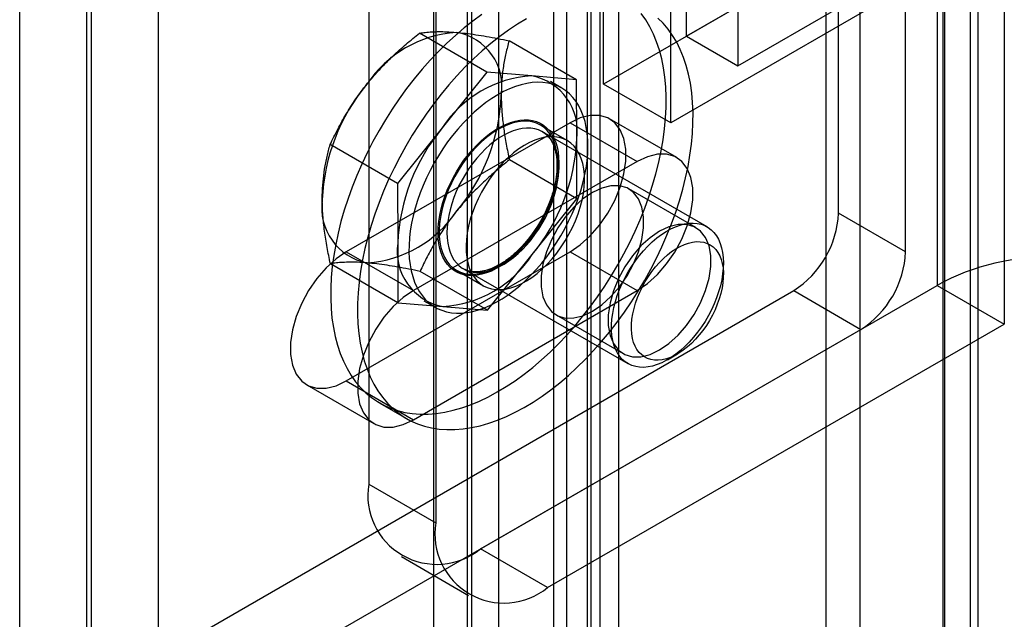
# Model space of a CAD drawing. Extents: x 0 to 420, y 0 to 297.
# Drawn here: x 361 to 365, y 95 to 97 of the extents above; entities that cross this region are included whole.
import ezdxf

# ---------------------------------------------------------------- set-up
doc = ezdxf.new("R2010")
doc.units = 0
doc.layers.get('0').update_dxf_attribs({"linetype": 'CONTINUOUS'})

msp = doc.modelspace()

# ---------------------------------------------------------------- linework, layer by layer
at = {"color": 7, "linetype": 'CONTINUOUS'}
for p, q in [((365.117598, 88.754266), (365.117598, 184.85726)), ((365.225144, 88.6656), (365.225144, 184.768594)), ((364.65562, 89.426972), (364.65562, 184.637051)), ((364.788202, 184.560513), (364.788202, 89.350433)), ((365.25666, 89.426972), (365.25666, 184.585088)), ((365.124078, 89.350433), (365.124078, 184.50855)), ((363.630315, 88.835076), (363.630315, 184.362403)), ((363.710959, 184.303459), (363.710959, 86.952148)), ((363.726968, 86.949829), (363.726968, 184.304161)), ((363.762897, 88.758537), (363.762897, 184.285865)), ((363.578377, 184.226921), (363.578377, 86.875609)), ((363.834514, 184.215495), (363.834514, 86.861163)), ((364.704238, 96.523246), (364.704238, 99.687342)), ((363.238657, 90.81207), (363.238657, 99.640918)), ((363.254665, 99.640109), (363.254665, 90.811262)), ((363.106074, 90.735532), (363.106074, 99.56438)), ((363.362211, 90.722596), (363.362211, 99.551443)), ((364.969403, 96.37017), (364.969403, 99.534265)), ((361.734389, 94.614859), (361.734389, 98.187225)), ((361.752067, 98.187225), (361.752067, 94.614859)), ((361.469224, 94.461783), (361.469224, 98.034149)), ((362.017232, 94.461783), (362.017232, 98.034149)), ((362.848082, 98.00345), (362.848082, 95.45176)), ((363.113248, 97.850374), (363.113248, 95.298684)), ((365.094167, 97.79459), (363.77616, 97.033721)), ((365.094167, 97.79459), (365.094167, 96.238059)), ((365.359332, 97.641514), (364.041325, 96.880645)), ((365.359332, 97.641514), (365.359332, 96.084983)), ((364.103197, 97.222516), (364.103197, 97.579752)), ((363.77616, 97.033721), (363.77616, 97.493025)), ((364.509783, 97.457233), (364.103197, 97.222516)), ((364.30649, 97.462394), (364.30649, 97.105157)), ((364.041325, 96.880645), (364.041325, 97.339949)), ((364.30649, 97.105157), (364.713077, 97.339874)), ((363.315314, 97.080825), (363.048581, 97.234807)), ((364.103197, 97.222516), (364.30649, 97.105157)), ((363.669479, 97.050794), (363.402746, 97.204775)), ((363.315314, 97.080825), (363.138845, 96.860481)), ((363.492396, 97.06581), (363.315314, 97.080825)), ((363.669479, 97.050794), (363.492396, 97.06581)), ((363.610715, 97.017617), (363.56652, 97.04313)), ((363.670093, 96.815434), (363.669479, 97.050794)), ((364.041325, 96.880645), (363.77616, 97.033721)), ((363.643578, 96.880582), (362.759694, 96.370327)), ((363.632412, 96.810241), (363.526346, 96.871472)), ((363.643578, 96.880582), (363.908743, 96.727506)), ((364.06498, 96.742977), (363.799815, 96.896054)), ((363.138845, 96.860481), (362.962375, 96.640137)), ((364.184746, 96.469736), (363.53465, 96.845028)), ((362.962375, 96.640137), (362.695643, 96.794119)), ((363.670706, 96.580074), (363.670093, 96.815434)), ((363.908743, 96.727506), (363.024859, 96.217251)), ((363.670706, 96.580074), (363.403973, 96.734056)), ((362.962375, 96.640137), (362.962989, 96.404778)), ((364.140869, 96.466198), (363.875704, 96.619275)), ((363.494237, 96.35973), (363.670706, 96.580074)), ((364.969403, 96.37017), (364.704238, 96.523246)), ((362.962989, 96.404778), (362.963602, 96.169418)), ((362.759694, 96.370327), (363.024859, 96.217251)), ((362.759694, 95.859989), (363.643578, 96.370244)), ((363.317768, 96.139386), (363.494237, 96.35973)), ((363.643578, 96.370244), (363.908743, 96.217168)), ((362.963602, 96.169418), (362.69687, 96.323399)), ((364.24948, 96.281246), (364.24948, 96.326659)), ((363.317768, 96.139386), (363.051035, 96.293368)), ((363.195123, 96.297714), (363.301189, 96.236484)), ((363.222175, 96.303748), (363.872272, 95.928455)), ((361.752067, 94.614859), (364.527461, 96.21706)), ((363.024859, 95.706913), (363.908743, 96.217168)), ((363.290024, 95.19655), (365.094167, 96.238059)), ((364.527461, 96.21706), (364.792626, 96.063984)), ((365.094167, 96.238059), (365.359332, 96.084983)), ((362.963602, 96.169418), (363.140685, 96.154402)), ((363.066561, 96.177081), (363.110755, 96.151569)), ((363.140685, 96.154402), (363.317768, 96.139386)), ((363.588228, 96.121297), (363.853393, 95.96822)), ((362.017232, 94.461783), (364.792626, 96.063984)), ((363.555189, 95.043473), (365.359332, 96.084983)), ((364.028545, 95.943947), (364.067871, 95.966657)), ((362.759694, 95.859989), (363.024859, 95.706913)), ((362.603457, 95.844518), (362.868622, 95.691442)), ((362.892023, 95.772672), (362.998089, 95.711442)), ((362.848082, 95.45176), (363.113248, 95.298684)), ((363.555189, 95.043473), (363.290024, 95.19655)), ((362.97755, 95.165607), (363.242715, 95.012531))]:
    msp.add_line(p, q, dxfattribs=at)
at = {"color": 7, "linetype": 'CONTINUOUS', "flags": 128}
for points in [[(362.914327, 96.892807), (362.888877, 96.849877), (362.864764, 96.806195), (362.842057, 96.761885), (362.820821, 96.717073), (362.801115, 96.671884), (362.782995, 96.626449), (362.766513, 96.580895), (362.751715, 96.535351), (362.738644, 96.489947), (362.727336, 96.444811), (362.717824, 96.400071), (362.710134, 96.355855), (362.704288, 96.312286), (362.700302, 96.26949), (362.698189, 96.227587), (362.697954, 96.186696), (362.699598, 96.146933), (362.703116, 96.10841), (362.708498, 96.071237), (362.715728, 96.035519), (362.724787, 96.001358), (362.735649, 95.96885), (362.748283, 95.938087), (362.762652, 95.909157), (362.778717, 95.882142), (362.796432, 95.857117), (362.815746, 95.834155), (362.836606, 95.81332), (362.858951, 95.794671), (362.882718, 95.778262), (362.90784, 95.764138), (362.934246, 95.752339), (362.961861, 95.7429), (362.990606, 95.735847), (363.020401, 95.731199), (363.051161, 95.728971), (363.082798, 95.729168), (363.115223, 95.731789), (363.148343, 95.736829), (363.182066, 95.744271), (363.216295, 95.754095), (363.250934, 95.766273), (363.285884, 95.780771), (363.321046, 95.797547), (363.356321, 95.816555), (363.391608, 95.837739), (363.426807, 95.861041), (363.46182, 95.886393), (363.496546, 95.913725), (363.530886, 95.942958), (363.564745, 95.97401), (363.598025, 96.006793), (363.630633, 96.041214), (363.662475, 96.077175), (363.693462, 96.114574), (363.723507, 96.153305), (363.752522, 96.193259), (363.780427, 96.234323), (363.807143, 96.276379), (363.832593, 96.319309), (363.856706, 96.362991), (363.879412, 96.407301), (363.900649, 96.452114), (363.920355, 96.497302), (363.938475, 96.542737), (363.954957, 96.588292), (363.969754, 96.633835), (363.982826, 96.679239), (363.994134, 96.724375), (364.003646, 96.769115), (364.011336, 96.813331), (364.017182, 96.8569), (364.021167, 96.899696), (364.02328, 96.941599), (364.023515, 96.98249), (364.021872, 97.022254), (364.018354, 97.060776), (364.012972, 97.097949), (364.005741, 97.133667), (363.996682, 97.167828), (363.985821, 97.200336), (363.973187, 97.231099), (363.958817, 97.260029), (363.942752, 97.287045), (363.925038, 97.312069)], [(363.020393, 96.831576), (362.994943, 96.788646), (362.97083, 96.744965), (362.948123, 96.700655), (362.926887, 96.655842), (362.907181, 96.610654), (362.889061, 96.565218), (362.872579, 96.519664), (362.857781, 96.47412), (362.84471, 96.428716), (362.833402, 96.38358), (362.82389, 96.338841), (362.8162, 96.294624), (362.810354, 96.251056), (362.806369, 96.208259), (362.804255, 96.166356), (362.80402, 96.125465), (362.805664, 96.085702), (362.809182, 96.047179), (362.814564, 96.010006), (362.821794, 95.974289), (362.830854, 95.940127), (362.841715, 95.907619), (362.854349, 95.876857), (362.868718, 95.847926), (362.884783, 95.820911), (362.902498, 95.795887), (362.921812, 95.772924), (362.942672, 95.752089), (362.965017, 95.733441), (362.988784, 95.717031), (363.013906, 95.702907), (363.040312, 95.691109), (363.067927, 95.68167), (363.096673, 95.674616), (363.126467, 95.669969), (363.157227, 95.66774), (363.188864, 95.667937), (363.221289, 95.670559), (363.254409, 95.675598), (363.288132, 95.68304), (363.322361, 95.692864), (363.357, 95.705042), (363.39195, 95.71954), (363.427112, 95.736317), (363.462387, 95.755324), (363.497674, 95.776509), (363.532873, 95.79981), (363.567886, 95.825163), (363.602612, 95.852494), (363.636952, 95.881727), (363.670811, 95.91278), (363.704091, 95.945562), (363.736699, 95.979983), (363.768541, 96.015944), (363.799528, 96.053343), (363.829573, 96.092075), (363.858588, 96.132029), (363.886493, 96.173092), (363.913209, 96.215148), (363.938659, 96.258078), (363.962772, 96.30176), (363.985478, 96.34607), (364.006715, 96.390883), (364.026421, 96.436071), (364.044541, 96.481507), (364.061023, 96.527061), (364.07582, 96.572605), (364.088892, 96.618009), (364.1002, 96.663145), (364.109712, 96.707884), (364.117402, 96.752101), (364.123248, 96.795669), (364.127233, 96.838465), (364.129346, 96.880369), (364.129581, 96.92126), (364.127938, 96.961023), (364.12442, 96.999546), (364.119038, 97.036719), (364.111807, 97.072436), (364.102748, 97.106598), (364.091887, 97.139106), (364.079253, 97.169868), (364.064883, 97.198798), (364.048818, 97.225814), (364.031104, 97.250838), (364.011789, 97.2738), (363.99093, 97.294635)], [(363.294662, 97.308145), (363.25965, 97.282793), (363.224924, 97.255461), (363.190583, 97.226228), (363.156725, 97.195176), (363.123445, 97.162393), (363.090837, 97.127973), (363.058995, 97.092012), (363.028007, 97.054612), (362.997963, 97.015881), (362.968948, 96.975927), (362.941042, 96.934863), (362.914327, 96.892807)], [(363.471215, 97.291401), (363.435928, 97.270216), (363.400728, 97.246915), (363.365716, 97.221562), (363.33099, 97.194231), (363.296649, 97.164997), (363.262791, 97.133945), (363.229511, 97.101163), (363.196903, 97.066742), (363.165061, 97.030781), (363.134073, 96.993382), (363.104029, 96.95465), (363.075014, 96.914696), (363.047108, 96.873633), (363.020393, 96.831576)], [(363.53659, 97.040297), (363.515935, 97.041019), (363.494601, 97.039746), (363.472681, 97.036483), (363.450272, 97.031243), (363.427472, 97.02405), (363.404379, 97.014936), (363.381096, 97.00394), (363.357724, 96.99111), (363.334365, 96.976503), (363.311121, 96.960182), (363.288094, 96.942218), (363.265385, 96.922691), (363.243092, 96.901686), (363.221314, 96.879293), (363.200146, 96.855612), (363.17968, 96.830747), (363.160006, 96.804804), (363.141209, 96.777899), (363.123373, 96.750148), (363.106574, 96.721674), (363.090887, 96.6926), (363.076379, 96.663054), (363.063116, 96.633165), (363.051153, 96.603063), (363.040544, 96.572881), (363.031336, 96.542749), (363.023567, 96.512801), (363.017273, 96.483167), (363.012481, 96.453976), (363.009212, 96.425356), (363.00748, 96.397433), (363.007292, 96.370328), (363.008651, 96.34416), (363.011548, 96.319044), (363.015973, 96.295088), (363.021905, 96.272399), (363.029319, 96.251074), (363.038181, 96.231208), (363.048455, 96.212887), (363.060094, 96.196192), (363.073047, 96.181195), (363.087259, 96.167962), (363.102666, 96.156551), (363.119202, 96.147011), (363.136794, 96.139385), (363.155365, 96.133706), (363.174834, 96.129998), (363.195117, 96.128279), (363.216123, 96.128554), (363.237762, 96.130824), (363.259938, 96.135078), (363.282555, 96.141297), (363.305514, 96.149455), (363.328715, 96.159516), (363.352055, 96.171435), (363.375434, 96.185161), (363.398748, 96.200634), (363.421896, 96.217785), (363.444777, 96.236541), (363.46729, 96.256819), (363.489337, 96.278529), (363.510821, 96.301578), (363.53165, 96.325865), (363.551731, 96.351283), (363.570977, 96.377721), (363.589304, 96.405064), (363.606631, 96.433192), (363.622883, 96.461982), (363.637988, 96.491308), (363.651881, 96.521042), (363.664502, 96.551054), (363.675793, 96.581212), (363.685708, 96.611386), (363.694201, 96.641442), (363.701236, 96.671249), (363.706782, 96.700678), (363.710815, 96.729599), (363.713317, 96.757886), (363.714277, 96.785415), (363.713691, 96.812066), (363.711562, 96.837723), (363.707899, 96.862272), (363.702718, 96.885607), (363.696041, 96.907626), (363.687899, 96.928233), (363.678325, 96.947337), (363.667363, 96.964854), (363.65506, 96.980709), (363.64147, 96.994832), (363.626653, 97.007161), (363.610672, 97.017642), (363.593599, 97.026229), (363.575508, 97.032886), (363.556477, 97.037582), (363.53659, 97.040297)], [(363.643578, 96.370244), (363.684181, 96.398029), (363.723401, 96.433557), (363.759904, 96.475618), (363.792445, 96.52278), (363.819916, 96.573438), (363.841383, 96.625865), (363.856113, 96.678277), (363.863606, 96.728889), (363.863606, 96.775977), (363.856113, 96.817938), (363.841383, 96.853342), (363.819916, 96.880985), (363.792445, 96.899925), (363.759904, 96.909516), (363.723401, 96.909433), (363.684181, 96.899678), (363.643578, 96.880582)], [(363.479437, 96.892193), (363.495712, 96.889783), (363.511111, 96.885394), (363.525534, 96.879054), (363.538889, 96.870804), (363.551089, 96.860698), (363.562054, 96.848801), (363.571713, 96.835191), (363.580004, 96.819955), (363.586874, 96.803194), (363.592276, 96.785014), (363.596177, 96.765535), (363.598551, 96.744882), (363.599382, 96.72319), (363.598666, 96.700598), (363.596407, 96.677255), (363.592619, 96.65331), (363.587328, 96.62892), (363.580567, 96.604243), (363.57238, 96.579438), (363.562821, 96.554666), (363.551951, 96.530089), (363.539841, 96.505864), (363.526569, 96.482151), (363.512222, 96.459102), (363.496892, 96.436867), (363.48068, 96.41559), (363.463689, 96.395408), (363.446031, 96.376454), (363.42782, 96.35885), (363.409173, 96.34271), (363.390213, 96.328138), (363.371061, 96.31523), (363.351842, 96.304068), (363.332681, 96.294726), (363.313702, 96.287264), (363.295028, 96.28173), (363.27678, 96.27816), (363.259077, 96.276578), (363.242032, 96.276993), (363.225758, 96.279403), (363.210359, 96.283792), (363.195935, 96.290133), (363.18258, 96.298382), (363.170381, 96.308488), (363.159416, 96.320385), (363.149756, 96.333995), (363.141465, 96.349231), (363.134596, 96.365993), (363.129194, 96.384172), (363.125293, 96.403651), (363.122919, 96.424304), (363.122087, 96.445996), (363.122804, 96.468588), (363.125063, 96.491931), (363.12885, 96.515876), (363.134142, 96.540266), (363.140903, 96.564943), (363.14909, 96.589748), (363.158649, 96.61452), (363.169519, 96.639098), (363.181629, 96.663322), (363.194901, 96.687035), (363.209248, 96.710084), (363.224577, 96.732319), (363.24079, 96.753597), (363.25778, 96.773778), (363.275439, 96.792732), (363.29365, 96.810336), (363.312296, 96.826476), (363.331257, 96.841048), (363.350409, 96.853956), (363.369628, 96.865118), (363.388789, 96.87446), (363.407768, 96.881922), (363.426442, 96.887456), (363.44469, 96.891026), (363.462393, 96.892608), (363.479437, 96.892193)], [(363.203004, 96.693495), (363.188117, 96.667769), (363.17462, 96.641373), (363.162621, 96.614521), (363.152218, 96.587427), (363.143493, 96.56031), (363.136518, 96.533389), (363.131347, 96.50688), (363.128024, 96.480997), (363.126574, 96.455948), (363.12701, 96.431934), (363.129327, 96.40915), (363.133508, 96.387778), (363.139518, 96.367991), (363.147309, 96.349948), (363.156818, 96.333794), (363.16797, 96.31966), (363.180673, 96.307658), (363.194826, 96.297887), (363.210315, 96.290423), (363.227015, 96.285328), (363.244792, 96.282643), (363.263502, 96.282389), (363.282995, 96.284568), (363.303114, 96.289162), (363.323697, 96.296135), (363.344578, 96.305431), (363.365589, 96.316974), (363.386561, 96.330672), (363.407325, 96.346415), (363.427714, 96.364075), (363.447564, 96.38351), (363.466715, 96.404565), (363.485012, 96.427069), (363.502309, 96.450842), (363.518466, 96.475691), (363.533353, 96.501417), (363.54685, 96.527813), (363.558848, 96.554666), (363.569252, 96.581759), (363.577977, 96.608876), (363.584952, 96.635797), (363.590123, 96.662306), (363.593446, 96.688189), (363.594896, 96.713239), (363.59446, 96.737252), (363.592143, 96.760036), (363.587962, 96.781408), (363.581952, 96.801195), (363.574161, 96.819238), (363.564651, 96.835392), (363.5535, 96.849526), (363.540797, 96.861528), (363.526644, 96.8713), (363.511155, 96.878763), (363.494455, 96.883858), (363.476678, 96.886543), (363.457968, 96.886797), (363.438475, 96.884619), (363.418356, 96.880024), (363.397773, 96.873051), (363.376892, 96.863755), (363.355881, 96.852212), (363.334909, 96.838514), (363.314144, 96.822771), (363.293755, 96.805111), (363.273906, 96.785676), (363.254755, 96.764621), (363.236458, 96.742117), (363.219161, 96.718345), (363.203004, 96.693495)], [(363.488322, 96.859203), (363.471896, 96.859564), (363.454814, 96.857925), (363.437196, 96.854297), (363.419166, 96.848706), (363.40085, 96.841191), (363.382376, 96.831804), (363.363875, 96.820612), (363.345476, 96.807692), (363.327307, 96.793136), (363.309497, 96.777046), (363.292171, 96.759534), (363.27545, 96.740724), (363.25945, 96.720747), (363.244285, 96.699743), (363.230061, 96.67786), (363.216878, 96.655251), (363.204827, 96.632075), (363.193995, 96.608495), (363.184455, 96.584675), (363.176276, 96.560783), (363.169515, 96.536986), (363.16422, 96.513452), (363.160426, 96.490345), (363.158162, 96.467828), (363.157443, 96.446058), (363.158273, 96.425188), (363.160648, 96.405365), (363.16455, 96.386727), (363.169952, 96.369406), (363.176817, 96.353522), (363.185095, 96.339188), (363.19473, 96.326503), (363.205652, 96.315558), (363.217787, 96.306427), (363.231048, 96.299177), (363.245343, 96.293856), (363.260572, 96.290504), (363.276627, 96.289142), (363.293396, 96.289782), (363.310761, 96.292417), (363.328601, 96.297031), (363.34679, 96.30359), (363.365201, 96.312048), (363.383704, 96.322347), (363.402171, 96.334413), (363.420471, 96.348163), (363.438475, 96.3635), (363.456059, 96.380315), (363.473098, 96.398492), (363.489473, 96.417903), (363.505068, 96.438412), (363.519776, 96.459874), (363.533492, 96.482139), (363.54612, 96.505052), (363.557571, 96.528451), (363.567766, 96.552172), (363.576633, 96.576049), (363.58411, 96.599914), (363.590143, 96.6236), (363.594692, 96.646941), (363.597723, 96.669773), (363.599216, 96.691936), (363.599161, 96.713275), (363.597557, 96.733639), (363.594416, 96.752886), (363.589759, 96.770882), (363.583621, 96.787499), (363.576043, 96.802621), (363.567078, 96.816142), (363.556791, 96.827968), (363.545252, 96.838015), (363.532543, 96.846212), (363.518752, 96.852503), (363.503978, 96.856844), (363.488322, 96.859203)], [(363.30907, 96.632265), (363.294183, 96.606539), (363.280686, 96.580143), (363.268687, 96.55329), (363.258284, 96.526196), (363.249559, 96.499079), (363.242584, 96.472158), (363.237413, 96.445649), (363.23409, 96.419766), (363.23264, 96.394717), (363.233076, 96.370704), (363.235393, 96.347919), (363.239574, 96.326548), (363.245584, 96.306761), (363.253375, 96.288718), (363.262884, 96.272564), (363.274036, 96.258429), (363.286739, 96.246428), (363.300892, 96.236656), (363.316381, 96.229193), (363.333081, 96.224098), (363.350858, 96.221412), (363.369568, 96.221158), (363.389061, 96.223337), (363.40918, 96.227931), (363.429763, 96.234905), (363.450644, 96.2442), (363.471655, 96.255744), (363.492627, 96.269442), (363.513391, 96.285184), (363.53378, 96.302844), (363.55363, 96.32228), (363.572781, 96.343334), (363.591078, 96.365839), (363.608375, 96.389611), (363.624532, 96.41446), (363.639419, 96.440186), (363.652916, 96.466582), (363.664914, 96.493435), (363.675318, 96.520529), (363.684043, 96.547646), (363.691018, 96.574567), (363.696189, 96.601076), (363.699512, 96.626959), (363.700962, 96.652008), (363.700526, 96.676021), (363.698209, 96.698806), (363.694028, 96.720177), (363.688018, 96.739964), (363.680227, 96.758007), (363.670717, 96.774161), (363.659566, 96.788296), (363.646863, 96.800297), (363.63271, 96.810069), (363.617221, 96.817532), (363.600521, 96.822627), (363.582744, 96.825313), (363.564034, 96.825567), (363.544541, 96.823388), (363.524422, 96.818793), (363.503839, 96.81182), (363.482958, 96.802525), (363.461947, 96.790981), (363.440975, 96.777283), (363.42021, 96.761541), (363.399821, 96.743881), (363.379972, 96.724445), (363.360821, 96.70339), (363.342524, 96.680886), (363.325227, 96.657114), (363.30907, 96.632265)], [(363.908743, 96.217168), (363.949346, 96.244952), (363.988567, 96.28048), (364.025069, 96.322542), (364.05761, 96.369704), (364.085081, 96.420361), (364.106548, 96.472789), (364.121278, 96.525201), (364.128771, 96.575813), (364.128771, 96.622901), (364.121278, 96.664861), (364.106548, 96.700266), (364.085081, 96.727909), (364.05761, 96.746848), (364.025069, 96.75644), (363.988567, 96.756356), (363.949346, 96.746601), (363.908743, 96.727506)], [(363.731966, 96.605041), (363.694611, 96.57948), (363.658528, 96.546794), (363.624946, 96.508098), (363.595008, 96.464708), (363.569734, 96.418103), (363.549985, 96.36987), (363.536433, 96.321651), (363.52954, 96.275088), (363.52954, 96.231767), (363.536433, 96.193163), (363.549985, 96.160591), (363.569734, 96.13516), (363.595008, 96.117736), (363.624946, 96.108911), (363.658528, 96.108988), (363.694611, 96.117963), (363.731966, 96.13553), (363.769321, 96.161092), (363.805404, 96.193778), (363.838986, 96.232474), (363.868924, 96.275864), (363.894197, 96.322468), (363.913947, 96.370702), (363.927499, 96.418921), (363.934392, 96.465483), (363.934392, 96.508804), (363.927499, 96.547408), (363.913947, 96.579981), (363.894197, 96.605412), (363.868924, 96.622836), (363.838986, 96.63166), (363.805404, 96.631584), (363.769321, 96.622609), (363.731966, 96.605041)], [(363.997131, 96.451965), (363.959776, 96.426403), (363.923693, 96.393718), (363.890111, 96.355021), (363.860173, 96.311632), (363.8349, 96.265027), (363.81515, 96.216794), (363.801598, 96.168575), (363.794705, 96.122012), (363.794705, 96.078691), (363.801598, 96.040087), (363.81515, 96.007515), (363.8349, 95.982083), (363.860173, 95.964659), (363.890111, 95.955835), (363.923693, 95.955912), (363.959776, 95.964886), (363.997131, 95.982454), (364.034486, 96.008016), (364.070569, 96.040701), (364.104151, 96.079398), (364.134089, 96.122787), (364.159362, 96.169392), (364.179112, 96.217625), (364.192664, 96.265844), (364.199557, 96.312407), (364.199557, 96.355728), (364.192664, 96.394332), (364.179112, 96.426904), (364.159362, 96.452335), (364.134089, 96.46976), (364.104151, 96.478584), (364.070569, 96.478507), (364.034486, 96.469532), (363.997131, 96.451965)], [(363.918599, 95.91428), (363.902944, 95.91664), (363.888169, 95.92098), (363.874379, 95.927271), (363.86167, 95.935469), (363.850131, 95.945516), (363.839843, 95.957341), (363.830879, 95.970862), (363.823301, 95.985985), (363.817162, 96.002602), (363.812506, 96.020597), (363.809365, 96.039844), (363.807761, 96.060209), (363.807705, 96.081547), (363.809198, 96.10371), (363.81223, 96.126542), (363.816778, 96.149883), (363.822812, 96.173569), (363.830288, 96.197435), (363.839155, 96.221312), (363.84935, 96.245033), (363.860802, 96.268431), (363.87343, 96.291344), (363.887146, 96.313609), (363.901853, 96.335072), (363.917449, 96.35558), (363.933824, 96.374991), (363.950862, 96.393168), (363.968446, 96.409984), (363.986451, 96.42532), (364.004751, 96.43907), (364.023217, 96.451136), (364.041721, 96.461435), (364.060132, 96.469893), (364.078321, 96.476452), (364.096161, 96.481066), (364.113526, 96.483702), (364.130295, 96.484341), (364.14635, 96.48298), (364.161578, 96.479627), (364.175873, 96.474307), (364.189134, 96.467056), (364.201269, 96.457926), (364.212192, 96.44698), (364.221826, 96.434295), (364.230105, 96.419961), (364.236969, 96.404077), (364.242371, 96.386756), (364.246274, 96.368118), (364.248648, 96.348295), (364.249479, 96.327426), (364.248759, 96.305656), (364.246495, 96.283138), (364.242702, 96.260031), (364.237406, 96.236497), (364.230645, 96.212701), (364.222466, 96.188809), (364.212927, 96.164989), (364.202094, 96.141408), (364.190044, 96.118232), (364.17686, 96.095623), (364.162636, 96.07374), (364.147471, 96.052736), (364.131472, 96.032759), (364.11475, 96.013949), (364.097424, 95.996437), (364.079614, 95.980347), (364.061446, 95.965791), (364.043047, 95.952872), (364.024545, 95.941679), (364.006072, 95.932292), (363.987756, 95.924777), (363.969725, 95.919186), (363.952107, 95.915558), (363.935025, 95.913919), (363.918599, 95.91428)], [(363.977496, 95.942271), (363.963342, 95.944503), (363.95008, 95.948713), (363.937822, 95.954865), (363.926674, 95.962907), (363.91673, 95.972771), (363.908075, 95.984372), (363.900784, 95.997611), (363.894917, 96.012376), (363.890526, 96.028539), (363.887648, 96.045964), (363.886307, 96.064502), (363.886515, 96.083995), (363.88827, 96.104275), (363.891557, 96.125171), (363.896348, 96.146504), (363.902602, 96.168092), (363.910266, 96.189751), (363.919274, 96.211295), (363.92955, 96.232542), (363.941006, 96.25331), (363.953544, 96.273421), (363.967057, 96.292705), (363.981429, 96.310996), (363.996539, 96.328139), (364.012258, 96.343988), (364.02845, 96.358406), (364.044979, 96.371271), (364.061702, 96.382474), (364.078479, 96.391918), (364.095164, 96.399524), (364.111616, 96.405226), (364.127695, 96.408976), (364.143263, 96.410741), (364.158187, 96.410507), (364.172341, 96.408275), (364.185604, 96.404065), (364.197861, 96.397913), (364.209009, 96.389871), (364.218953, 96.380007), (364.227608, 96.368406), (364.2349, 96.355167), (364.240766, 96.340402), (364.245157, 96.324239), (364.248035, 96.306814), (364.249376, 96.288276), (364.249168, 96.268783), (364.247413, 96.248503), (364.244126, 96.227607), (364.239335, 96.206274), (364.233081, 96.184686), (364.225417, 96.163027), (364.216409, 96.141483), (364.206133, 96.120236), (364.194677, 96.099468), (364.18214, 96.079357), (364.168627, 96.060073), (364.154254, 96.041782), (364.139144, 96.024639), (364.123426, 96.00879), (364.107233, 95.994372), (364.090705, 95.981507), (364.073981, 95.970304), (364.057205, 95.96086), (364.04052, 95.953254), (364.024067, 95.947552), (364.007989, 95.943802), (363.99242, 95.942037), (363.977496, 95.942271)], [(362.759694, 96.370327), (362.719091, 96.342543), (362.67987, 96.307015), (362.643368, 96.264954), (362.610827, 96.217791), (362.583356, 96.167134), (362.561889, 96.114707), (362.547159, 96.062295), (362.539666, 96.011683), (362.539666, 95.964595), (362.547159, 95.922634), (362.561889, 95.887229), (362.583356, 95.859587), (362.610827, 95.840647), (362.643368, 95.831056), (362.67987, 95.831139), (362.719091, 95.840894), (362.759694, 95.859989)], [(363.024859, 96.217251), (362.984256, 96.189466), (362.945035, 96.153939), (362.908533, 96.111877), (362.875992, 96.064715), (362.848521, 96.014057), (362.827054, 95.96163), (362.812324, 95.909218), (362.804831, 95.858606), (362.804831, 95.811518), (362.812324, 95.769557), (362.827054, 95.734153), (362.848521, 95.70651), (362.875992, 95.687571), (362.908533, 95.677979), (362.945035, 95.678063), (362.984256, 95.687818), (363.024859, 95.706913)]]:
    msp.add_lwpolyline(points, dxfattribs=at)
at = {"color": 7, "linetype": 'CONTINUOUS'}
for centre, radius, start, end in [((363.227337, 96.773713), 0.465497, 94.096271, 146.19622), ((363.157274, 97.02365), 0.217509, 350.471892, 80.256174), ((363.517588, 96.61538), 0.451134, 93.201137, 147.091354), ((363.45072, 96.847986), 0.221774, 351.559556, 79.16851), ((363.424836, 96.545428), 0.760812, 140.17439, 177.622515), ((362.611624, 97.019206), 0.760812, 320.17439, 357.622515), ((363.732181, 96.36973), 0.76999, 140.405705, 177.3912), ((362.900901, 96.850481), 0.76999, 320.405705, 357.3912), ((362.884051, 96.544436), 0.221774, 171.559556, 259.16851), ((362.809123, 96.790921), 0.465497, 274.096271, 326.19622), ((364.320434, 96.540712), 0.384201, 302.605478, 357.394522), ((363.182361, 96.372225), 0.221774, 171.559556, 259.16851), ((363.115493, 96.604832), 0.451134, 273.201137, 327.091354), ((364.585599, 96.387635), 0.384201, 302.605478, 357.394522), ((365.526583, 95.454378), 0.895064, 97.977334, 118.888839), ((363.117504, 95.408056), 0.272943, 170.785963, 309.203285), ((363.382669, 95.254979), 0.272943, 170.785963, 309.203285)]:
    msp.add_arc(centre, radius, start, end, dxfattribs=at)
for points, knots in [([(362.840534, 97.032692), (362.84475, 97.037892), (362.862804, 97.060155), (362.896843, 97.098334), (362.944522, 97.145929), (362.995148, 97.191596), (363.03075, 97.220387), (363.048581, 97.234807)], [0, 0, 0, 0, 0.070013, 0.29978024, 0.5308093, 0.76501452, 1, 1, 1, 1]), ([(363.048581, 97.234807), (363.056196, 97.235919), (363.071442, 97.238146), (363.09697, 97.240229), (363.124953, 97.241127), (363.156818, 97.240713), (363.181183, 97.238953), (363.194086, 97.238021)], [0, 0, 0, 0, 0.19365064, 0.38766868, 0.58312873, 0.77924547, 1, 1, 1, 1]), ([(363.194086, 97.238021), (363.20627, 97.236855), (363.230693, 97.234519), (363.27081, 97.229007), (363.313248, 97.222119), (363.357315, 97.214038), (363.387749, 97.207833), (363.402746, 97.204775)], [0, 0, 0, 0, 0.1988198, 0.39850338, 0.60050577, 0.80313681, 1, 1, 1, 1]), ([(363.402746, 97.204775), (363.398282, 97.188383), (363.389338, 97.155543), (363.379567, 97.10286), (363.372922, 97.047263), (363.372163, 97.00756), (363.371782, 96.987645)], [0, 0, 0, 0, 0.24726861, 0.49536257, 0.74687401, 1, 1, 1, 1]), ([(362.695643, 96.794119), (362.705373, 96.814511), (362.724867, 96.855363), (362.75874, 96.915776), (362.796569, 96.975428), (362.825848, 97.013564), (362.840534, 97.032692)], [0, 0, 0, 0, 0.24726861, 0.49536257, 0.74687401, 1, 1, 1, 1]), ([(363.371782, 96.987645), (363.371832, 96.982049), (363.372047, 96.958085), (363.374525, 96.914478), (363.381206, 96.855834), (363.390959, 96.795582), (363.39963, 96.754587), (363.403973, 96.734056)], [0, 0, 0, 0, 0.070013, 0.29978024, 0.5308093, 0.76501452, 1, 1, 1, 1]), ([(363.534792, 96.844946), (363.535836, 96.844322), (363.540624, 96.841462), (363.548612, 96.835453), (363.558142, 96.825928), (363.566567, 96.814807), (363.573835, 96.80224), (363.579924, 96.788318), (363.584823, 96.773112), (363.588513, 96.756686), (363.590968, 96.739116), (363.59216, 96.72049), (363.592063, 96.700916), (363.590661, 96.680511), (363.587947, 96.659403), (363.583923, 96.637727), (363.578602, 96.615623), (363.572009, 96.593236), (363.564177, 96.570712), (363.555151, 96.548202), (363.544984, 96.525853), (363.533739, 96.503812), (363.521488, 96.482224), (363.508309, 96.46123), (363.494291, 96.440967), (363.479527, 96.421567), (363.464116, 96.403154), (363.448166, 96.385845), (363.431787, 96.369749), (363.415093, 96.354964), (363.398205, 96.34158), (363.381243, 96.329671), (363.36433, 96.319301), (363.347588, 96.310517), (363.331136, 96.303354), (363.31509, 96.297829), (363.299556, 96.293943), (363.28462, 96.291683), (363.27035, 96.29103), (363.256776, 96.29196), (363.243926, 96.294506), (363.232192, 96.298412), (363.225148, 96.302177), (363.221795, 96.303968)], [0, 0, 0, 0, 0.00754066, 0.03458054, 0.06144777, 0.08776166, 0.11345799, 0.13865037, 0.16349452, 0.18812484, 0.21263998, 0.23710646, 0.2615636, 0.2860321, 0.31052845, 0.33506025, 0.35962934, 0.384234, 0.4088703, 0.43353308, 0.45821644, 0.48291414, 0.50761971, 0.53232661, 0.55702642, 0.58171214, 0.60637715, 0.63101493, 0.65561921, 0.6801843, 0.70470556, 0.72918026, 0.7536089, 0.77799714, 0.80235872, 0.82671503, 0.85109768, 0.87556548, 0.9002054, 0.92513652, 0.95050352, 0.97644344, 1, 1, 1, 1]), ([(362.664678, 96.576989), (362.664699, 96.582544), (362.66479, 96.606331), (362.667048, 96.647204), (362.673443, 96.698299), (362.68291, 96.747457), (362.691394, 96.778547), (362.695643, 96.794119)], [0, 0, 0, 0, 0.070013, 0.29978024, 0.5308093, 0.76501452, 1, 1, 1, 1]), ([(363.403973, 96.734056), (363.385215, 96.718875), (363.347636, 96.688464), (363.293916, 96.639508), (363.242486, 96.587708), (363.211479, 96.55057), (363.195926, 96.531941)], [0, 0, 0, 0, 0.24726861, 0.49536257, 0.74687401, 1, 1, 1, 1]), ([(362.69687, 96.323399), (362.692306, 96.345003), (362.683164, 96.388283), (362.673089, 96.452424), (362.666133, 96.515873), (362.665164, 96.556573), (362.664678, 96.576989)], [0, 0, 0, 0, 0.24726861, 0.49536257, 0.74687401, 1, 1, 1, 1]), ([(363.195926, 96.531941), (363.191781, 96.526701), (363.174033, 96.504261), (363.14473, 96.463348), (363.110127, 96.408205), (363.07872, 96.351443), (363.060274, 96.312747), (363.051035, 96.293368)], [0, 0, 0, 0, 0.070013, 0.29978024, 0.5308093, 0.76501452, 1, 1, 1, 1]), ([(362.842374, 96.326613), (362.829472, 96.327545), (362.805268, 96.329294), (362.7736, 96.329717), (362.745691, 96.328847), (362.720001, 96.326773), (362.704586, 96.324525), (362.69687, 96.323399)], [0, 0, 0, 0, 0.22075441, 0.41409847, 0.60812401, 0.80385024, 1, 1, 1, 1]), ([(363.051035, 96.293368), (363.036038, 96.296425), (363.00587, 96.302576), (362.962216, 96.310588), (362.919998, 96.317464), (362.879585, 96.323046), (362.854796, 96.325423), (362.842374, 96.326613)], [0, 0, 0, 0, 0.19686334, 0.39599479, 0.59567307, 0.79740203, 1, 1, 1, 1])]:
    msp.add_open_spline(points, degree=3, knots=knots, dxfattribs=at)

doc.saveas('drawing.dxf')
